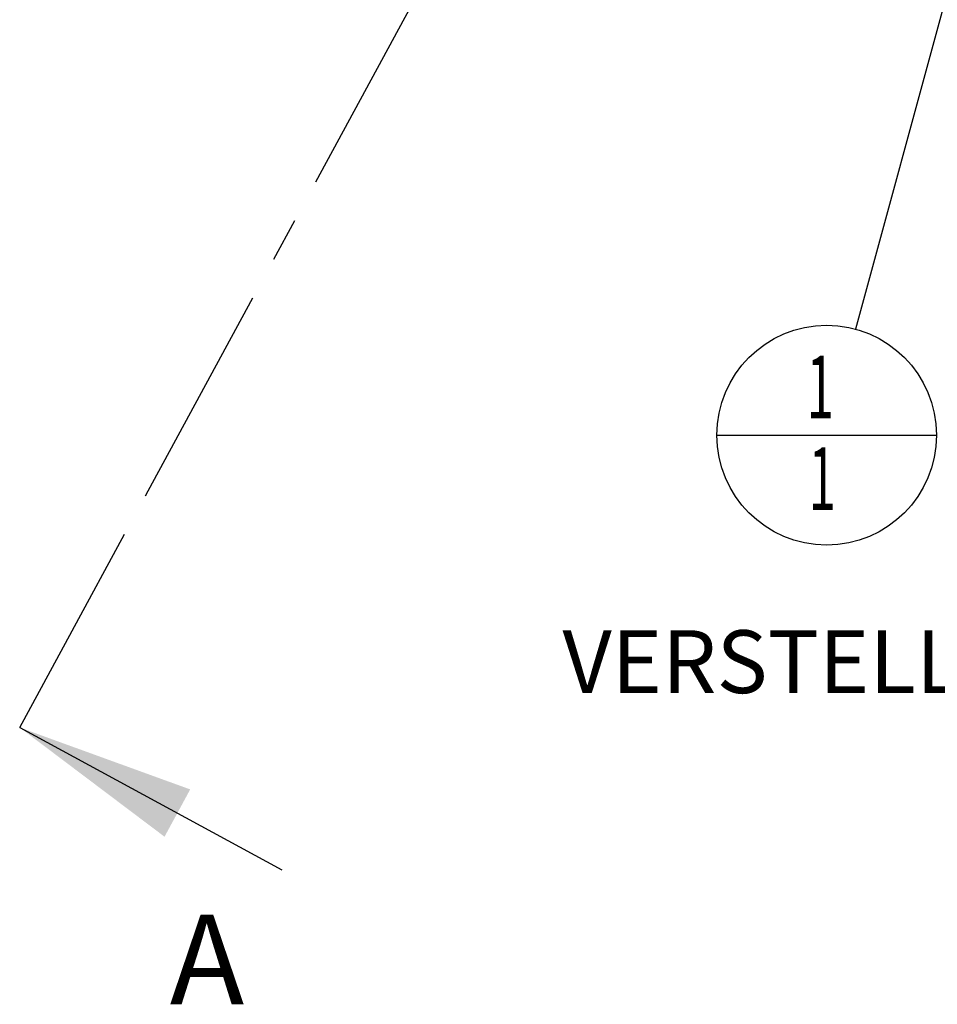
# Model space of a CAD drawing. Units: millimetres. Extents: x 0 to 594, y 0 to 420.
# Drawn here: x 301 to 353, y 119 to 174 of the extents above; entities that cross this region are included whole.
import ezdxf

# ---------------------------------------------------------------- set-up
doc = ezdxf.new("R2010")
doc.units = ezdxf.units.MM
doc.header["$LTSCALE"] = 32.67
doc.linetypes.add('CENTER', pattern=[0.6, 0.375, -0.075, 0.075, -0.075])
doc.layers.get('0').update_dxf_attribs({"linetype": 'CONTINUOUS'})
for name, color, linetype in [('607663506-000-00-ED1_CL', 7, 'CONTINUOUS'), ('607663506-000-00-ED1_HATCH', 7, 'CONTINUOUS'), ('607663506-000_DIM', 7, 'CONTINUOUS')]:
    doc.layers.add(name, color=color, linetype=linetype)
doc.styles.get("Standard").update_dxf_attribs({"font": 'TXT.SHX', "width": 0.7})
doc.dimstyles.new('DIMSTYLE_1', dxfattribs={"dimtxt": 3.5, "dimasz": 3.5, "dimexe": 1.5, "dimexo": 0, "dimgap": 0.875, "dimtad": 1, "dimdec": 3, "dimdsep": 46, "dimtxsty": 'STANDARD', "dimblk": '_FILLED', "dimblk1": '_FILLED', "dimblk2": '_FILLED', "dimcen": 0.09, "dimclrt": 2, "dimadec": 3, "dimazin": 2, "dimtp": 0.1, "dimtm": 0.1, "dimtfac": 1, "dimtdec": 3, "dimtofl": 0, "dimtmove": 0, "dimatfit": 3, "dimldrblk": '_FILLED', "dimfxl": 1, "dimtolj": 1, "dimarcsym": 0})
doc.dimstyles.get("Standard").update_dxf_attribs({"dimtxt": 3.5, "dimasz": 3.5, "dimexe": 1.5, "dimexo": 0, "dimtad": 1, "dimdec": 3, "dimdsep": 46, "dimtxsty": 'STANDARD', "dimblk": '_FILLED', "dimblk1": '_FILLED', "dimblk2": '_FILLED', "dimcen": 0.09, "dimclrt": 2, "dimadec": 3, "dimazin": 2, "dimtol": 1, "dimtp": 0.005, "dimtm": 0.005, "dimtfac": 1, "dimtdec": 3, "dimtofl": 0, "dimtmove": 0, "dimatfit": 3, "dimldrblk": '_FILLED', "dimfxl": 1, "dimtolj": 1, "dimarcsym": 0})

# ---------------------------------------------------------------- blocks, each defined once
blk = doc.blocks.new('_FILLED')
at = {"color": 0, "linetype": 'BYBLOCK'}
blk.add_solid([(0, 0), (-1, 0.125), (-1, -0.125)], dxfattribs=at)
blk = doc.blocks.new('*D0')
at = {"layer": '607663506-000_DIM', "color": 3, "linetype": 'CONTINUOUS'}
for p, q in [((367.401, 207.565), (367.401, 139.065)), ((377.401, 207.565), (377.401, 139.065)), ((367.401, 140.565), (359.564, 140.565)), ((359.564, 140.565), (372.401, 140.565)), ((383.401, 140.565), (372.401, 140.565)), ((377.401, 140.565), (383.401, 140.565))]:
    blk.add_line(p, q, dxfattribs=at)
at = {"layer": '607663506-000_DIM', "color": 3, "linetype": 'CONTINUOUS', "xscale": 3.5, "yscale": 3.5, "zscale": 3.5}
blk.add_blockref('_FILLED', (367.401, 140.565), dxfattribs=at)
at = {"layer": '607663506-000_DIM', "color": 3, "linetype": 'CONTINUOUS', "xscale": 3.5, "yscale": 3.5, "zscale": 3.5, "rotation": 180}
blk.add_blockref('_FILLED', (377.401, 140.565), dxfattribs=at)
at = {"layer": '607663506-000_DIM', "color": 2, "linetype": 'CONTINUOUS', "insert": (364.314, 144.94), "char_height": 3.5, "width": 46.375, "attachment_point": 3, "line_spacing_factor": 0.9}
blk.add_mtext('10\\PVERSTELLWEG', dxfattribs=at)
blk = doc.blocks.new('BOM BALLOON 215_BL14', base_point=(346.453, 150.565))
at = {"layer": '607663506-000-00-ED1_CL', "color": 3, "linetype": 'CONTINUOUS'}
blk.add_line((340.328, 150.565), (352.578, 150.565), dxfattribs=at)
blk.add_circle((346.453, 150.565), 6.125, dxfattribs=at)
at = {"layer": '607663506-000-00-ED1_CL', "color": 2, "linetype": 'CONTINUOUS', "width": 0.571429}
for p in [(345.348, 151.504), (345.448, 146.391)]:
    blk.add_text('1', height=3.5, dxfattribs=at).set_placement(p)
blk = doc.blocks.new('XSEC_FILLED')
at = {"color": 0, "linetype": 'BYBLOCK'}
blk.add_solid([(0, 0), (-1, 0.15), (-1, -0.15)], dxfattribs=at)
blk = doc.blocks.new('HATCHING_BL1', base_point=(342.038, 184.368))
at = {"layer": '607663506-000-00-ED1_HATCH', "color": 7, "linetype": 'CENTER'}
for p, q in [((356.668, 236.012), (363.821, 249.197)), ((301.469, 134.27), (308.622, 147.454))]:
    blk.add_line(p, q, dxfattribs=at)
at = {"layer": '607663506-000-00-ED1_HATCH', "color": 9, "linetype": 'CENTER'}
blk.add_line((308.622, 147.454), (356.668, 236.012), dxfattribs=at)
at = {"layer": '607663506-000-00-ED1_HATCH', "color": 7, "linetype": 'CONTINUOUS', "char_height": 5, "width": 6.42857, "attachment_point": 1, "line_spacing_factor": 0.9}
for insert in [(378.322, 249.896), (309.834, 123.841)]:
    blk.add_mtext('A', dxfattribs=dict(at, insert=insert))
at = {"layer": '607663506-000-00-ED1_HATCH', "color": 7, "linetype": 'CONTINUOUS'}
for points in [[(363.821, 249.197), (376.357, 242.396)], [(301.469, 134.27), (316.084, 126.341)]]:
    blk.add_leader(points, dimstyle='STANDARD', override={"dimasz": 10, "dimtad": 0, "dimldrblk": 'XSEC_FILLED'}, dxfattribs=at)

msp = doc.modelspace()

# ---------------------------------------------------------------- block references
msp.add_blockref('HATCHING_BL1', (342.0383, 184.3684))
at = {"layer": '607663506-000-00-ED1_CL', "color": 3, "linetype": 'CONTINUOUS'}
msp.add_blockref('BOM BALLOON 215_BL14', (346.4529, 150.5653), dxfattribs=at)

# ---------------------------------------------------------------- dimensions: what is measured, and where the dimension line sits
at = {"layer": '607663506-000_DIM', "color": 3, "linetype": 'CONTINUOUS'}
dim = msp.add_linear_dim(base=(377.4009, 140.5653), p1=(367.4009, 207.5653), p2=(377.4009, 207.5653), text='<>\\PVERSTELLWEG', dimstyle='DIMSTYLE_1', dxfattribs=at)
dim.commit()
dim.dimension.update_dxf_attribs({"geometry": '*D0', "text_midpoint": (348.8556, 140.5653), "dimtype": 160})

# ---------------------------------------------------------------- leaders
at = {"layer": '607663506-000-00-ED1_CL', "color": 3, "linetype": 'CONTINUOUS'}
msp.add_leader([(360.8844, 203.5653), (348.0621, 156.4752)], dimstyle='STANDARD', override={"dimtad": 0, "dimldrblk": 'DOT'}, dxfattribs=at)

doc.saveas('drawing.dxf')
